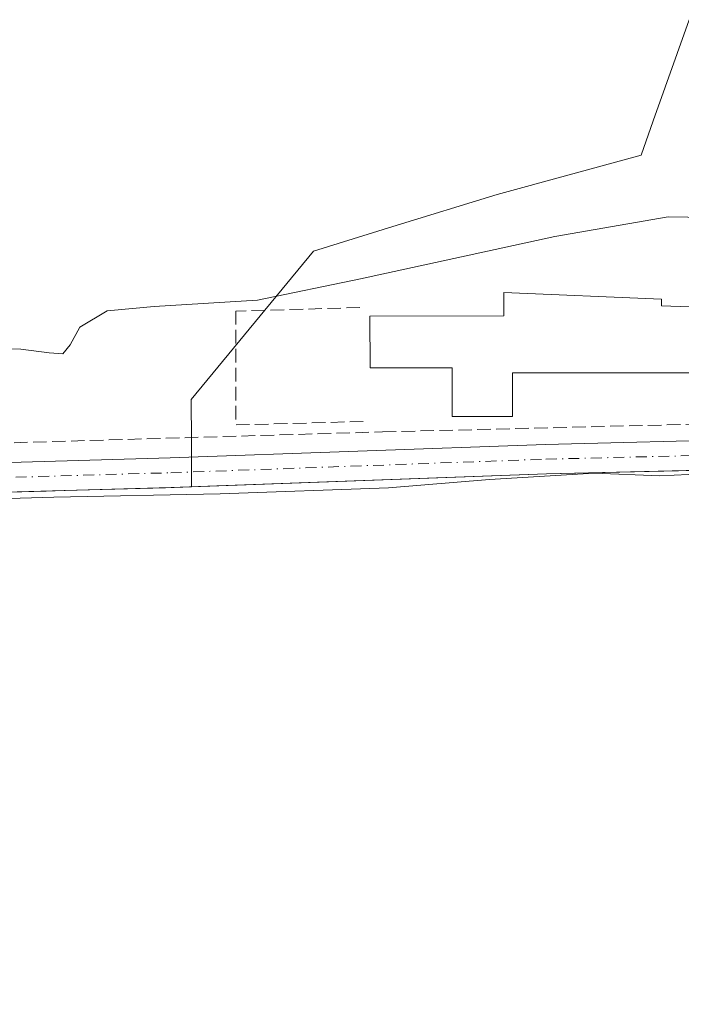
# Model space of a CAD drawing. Units: metres. Extents: x 612112 to 615599, y 4650673 to 4653041.
# Drawn here: x 613669 to 613750, y 4652219 to 4652339 of the extents above; entities that cross this region are included whole.
import ezdxf

# ---------------------------------------------------------------- set-up
doc = ezdxf.new("R2010")
doc.units = ezdxf.units.M
doc.header["$MEASUREMENT"] = 0
doc.linetypes.add('DGN Style 3', pattern=[2.307223458686699, 1.648016756204785, -0.6592067024819142])
doc.linetypes.add('DGN Style 4', pattern=[2.6384748266838614, 1.318413404963828, -0.6592067024819142, 0.001648016756204785, -0.6592067024819142])
for name, color, linetype, lineweight in [('Aeródromo CxS', 135, 'Continuous', 0), ('Corriente artificial lineal', 4, 'DGN Style 3', 13), ('Cultivos herbáceos CxS', 92, 'Continuous', 0), ('Curva de nivel normal', 30, 'Continuous', 0), ('Edificación Cxs', 1, 'Continuous', 13), ('Municipio', 91, 'Continuous', 13), ('Municipio CxS', 4, 'Continuous', 0), ('Muro lineal', 1, 'DGN Style 3', 13), ('Núcleo urbano CxS', 7, 'Continuous', 0), ('Pista no pavimentada Cxs', 111, 'Continuous', 0), ('Pista no pavimentada eje', 91, 'DGN Style 4', 0)]:
    doc.layers.add(name, color=color, linetype=linetype, lineweight=lineweight)

# ---------------------------------------------------------------- blocks, each defined once
blk = doc.blocks.new('*U11')
at = {"layer": 'Cultivos herbáceos CxS', "color": 92, "linetype": 'Continuous', "lineweight": 0}
blk.add_polyline3d([(613750.7918999996, 4652338.9189, 314.2271999999939), (613746.4266999997, 4652326.618899999, 314.446299999996), (613744.9469, 4652322.448899999, 314.5152999999991), (613727.4165000003, 4652317.668500001, 314.440499999997), (613714.7521000003, 4652313.7487, 314.5218000000023), (613705.1017000005, 4652310.7619, 314.5636999999988), (613690.2248999998, 4652292.6941, 314.9792000000016), (613690.2446999997, 4652287.633300001, 315.482799999998), (613690.2665999997, 4652282.0821, 315.6686000000045), (613687.1111000003, 4652281.973099999, 315.6684999999998), (613674.7633999997, 4652281.6218, 315.6809999999969), (613672.5811000001, 4652281.559800001, 315.7035000000033), (613654.8006999996, 4652281.054, 315.7917000000016)], dxfattribs=at)

msp = doc.modelspace()

# ---------------------------------------------------------------- linework, layer by layer
at = {"layer": 'Aeródromo CxS', "color": 135, "linetype": 'Continuous', "lineweight": 0}
for points in [[(613582.6355999997, 4652280.062899999, 316.6867000000057), (613584.7807, 4652279.739700001, 316.6440000000002), (613587.3981, 4652279.003599999, 316.593200000003), (613588.2263000002, 4652278.7707, 316.5767999999953), (613596.2418999998, 4652278.1117, 316.3956999999937), (613603.2488000002, 4652278.4487, 316.2232999999979), (613607.3953, 4652278.6481, 316.1818000000058), (613619.1527000006, 4652279.601299999, 316.0580000000046), (613619.9919999996, 4652279.651000001, 316.0541999999987), (613633.3931, 4652280.4451, 316.1021999999939), (613651.7038000004, 4652280.966, 315.9045000000042), (613687.7911, 4652281.992500001, 315.6670000000013), (613719.1365, 4652283.1281, 315.482600000003), (613733.4281000001, 4652283.6459, 315.4394000000029), (613751.2901, 4652284.0789, 315.4630999999936), (613758.9364999998, 4652284.2643, 315.4312999999966)], [(613832.8925999999, 4651752.633099999, 320.6658000000025), (613706.7523999996, 4652006.6807, 317.6974999999948), (613584.1683, 4652253.566299999, 317.3286999999983), (613584.1794999996, 4652253.605900001, 317.328800000003), (613580.7356000004, 4652258.6437, 317.0862999999954), (613578.6426999997, 4652262.891200001, 316.9676000000036), (613580.4900000002, 4652270.84, 316.8221999999951), (613582.6355, 4652280.062899999, 316.6867000000057), (613584.7806000002, 4652279.739600001, 316.6440000000002), (613587.3981, 4652279.003500001, 316.593200000003), (613588.2263000002, 4652278.770600001, 316.5767999999953), (613596.2418999998, 4652278.1117, 316.3956999999937), (613603.2488000002, 4652278.4486, 316.2232999999979), (613607.3952000003, 4652278.648, 316.1818000000058), (613619.1527000006, 4652279.601299999, 316.0580000000046), (613619.9919999996, 4652279.651000001, 316.0541999999987), (613633.3930000003, 4652280.4451, 316.1021999999939), (613651.7038000004, 4652280.9659, 315.9045000000042), (613687.7911, 4652281.9924, 315.6670000000013), (613719.1365, 4652283.1281, 315.482600000003), (613733.4281000001, 4652283.6459, 315.4394000000029), (613751.2901, 4652284.0789, 315.4630999999936)]]:
    msp.add_polyline3d(points, dxfattribs=at)
at = {"layer": 'Corriente artificial lineal', "color": 4, "linetype": 'DGN Style 3', "lineweight": 13}
msp.add_polyline3d([(613591.0000999998, 4652284.970100001, 316.3754999999946), (613600.6401000004, 4652285.110099999, 316.079700000002), (613615.2100999998, 4652286.140100001, 315.773000000001), (613645.6201, 4652286.770099999, 315.3488999999972), (613713.4901000002, 4652288.7601, 315.3668999999936), (613753.1562999999, 4652289.7393, 315.2350000000006), (613755.2200999996, 4652293.1524, 315.1285000000062), (613755.9940999999, 4652293.2752, 315.1391000000003)], dxfattribs=at)
at = {"layer": 'Cultivos herbáceos CxS', "color": 92, "linetype": 'Continuous', "lineweight": 0}
for points in [[(613750.7918999996, 4652338.9189, 314.2271999999939), (613746.4266999997, 4652326.618899999, 314.446299999996), (613744.9469, 4652322.448899999, 314.5152999999991), (613727.4165000003, 4652317.668500001, 314.440499999997), (613714.7521000003, 4652313.7487, 314.5218000000023), (613705.1017000005, 4652310.7619, 314.5636999999988), (613690.2248999998, 4652292.6941, 314.9792000000016), (613690.2446999997, 4652287.633300001, 315.482799999998), (613690.2665999997, 4652282.0821, 315.6686000000045)], [(613585.5878, 4652279.512599999, 316.6386000000057), (613587.3981, 4652279.003500001, 316.6059999999998), (613588.2263000002, 4652278.770600001, 316.590400000001), (613595.6824000003, 4652278.1577, 316.4323000000004), (613596.2418999998, 4652278.1117, 316.420299999998), (613598.1107000001, 4652278.2016, 316.3747000000003), (613603.2488000002, 4652278.4486, 316.2341000000015), (613607.3952000003, 4652278.648, 316.1551000000036), (613613.7588000001, 4652279.164000001, 316.1051000000007), (613618.1288999999, 4652279.518300001, 316.1098999999958), (613619.1527000006, 4652279.601299999, 316.1128999999929), (613619.9919999996, 4652279.651000001, 316.1156999999948), (613620.1002000002, 4652279.657400001, 316.1159999999945), (613631.0520000001, 4652280.306399999, 316.0454000000027), (613633.3930000003, 4652280.4451, 316.0286999999953), (613634.9787, 4652280.4902, 316.0053999999946), (613651.0333000004, 4652280.946799999, 315.8417999999947), (613651.7039000001, 4652280.9659, 315.8282000000036), (613654.8006999996, 4652281.054, 315.7917000000016), (613672.5811000001, 4652281.559800001, 315.7035000000033), (613674.7633999997, 4652281.6218, 315.6809999999969), (613687.1111000003, 4652281.973099999, 315.6684999999998), (613690.2665999997, 4652282.0821, 315.6686000000045)]]:
    msp.add_polyline3d(points, dxfattribs=at)
at = {"layer": 'Curva de nivel normal', "color": 30, "linetype": 'Continuous', "lineweight": 0, "elevation": 315, "flags": 128}
msp.add_lwpolyline([(613753.0300000003, 4652314.870100001), (613748.2199999997, 4652314.920100001), (613734.4299999997, 4652312.550100001), (613710.8300000001, 4652307.4001), (613698.29, 4652304.780099999), (613685.7000000002, 4652304.0101), (613679.9900000002, 4652303.4901), (613676.6900000004, 4652301.520099999), (613675.5099999999, 4652299.370100001), (613674.6100000005, 4652298.270099999), (613672.9400000004, 4652298.380100001), (613669.4800000006, 4652298.8301), (613664.4600000001, 4652298.9801)], dxfattribs=at)
at = {"layer": 'Edificación Cxs', "color": 1, "linetype": 'Continuous', "lineweight": 13, "elevation": 318.6120999999985, "flags": 128}
msp.add_lwpolyline([(613753.1201, 4652303.9101), (613752.5201000003, 4652295.960100001), (613729.2901, 4652295.950099999), (613729.2901, 4652290.6501), (613721.9600999998, 4652290.640100001), (613721.9501, 4652296.550100001), (613711.9700999996, 4652296.540100001), (613711.9600999998, 4652302.860099999), (613728.2600999996, 4652302.870100001), (613728.2600999996, 4652305.7301), (613747.4200999998, 4652304.9301), (613747.4200999998, 4652304.110099999)], close=True, dxfattribs=at)
at = {"layer": 'Edificación Cxs', "color": 1, "linetype": 'Continuous', "lineweight": 13}
msp.add_polyline3d([(613753.1201, 4652303.9101, 315.9260000000068), (613752.5201000003, 4652295.960100001, 315.9418000000005), (613729.2901, 4652295.950099999, 318.420499999993), (613729.2901, 4652290.6501, 316.7314999999944), (613721.9600999998, 4652290.640100001, 316.8012000000017), (613721.9501, 4652296.550100001, 318.6120999999985), (613711.9700999996, 4652296.540100001, 317.2397000000055), (613711.9600999998, 4652302.860099999, 316.4149000000034), (613728.2600999996, 4652302.870100001, 318.1159000000043), (613728.2600999996, 4652305.7301, 316.5991999999969), (613747.4200999998, 4652304.9301, 316.8080000000046), (613747.4200999998, 4652304.110099999, 317.2467999999935), (613753.1201, 4652303.9101, 315.9260000000068)], dxfattribs=at)
at = {"layer": 'Municipio', "color": 91, "linetype": 'Continuous', "lineweight": 13, "flags": 128}
msp.add_lwpolyline([(613752.4460000017, 4652283.651999999), (613747.2370000003, 4652283.413000001), (613739.2210000001, 4652283.747999998), (613726.5190000022, 4652282.967000001), (613714.2020000005, 4652281.941000001), (613693.7419999996, 4652281.246999998), (613673.5320000014, 4652280.812999999), (613657.1370000002, 4652280.334000002)], dxfattribs=at)
msp.add_lwpolyline([(613752.4460000017, 4652283.651999999), (613747.2370000003, 4652283.413000001), (613739.2210000001, 4652283.747999998), (613726.5190000022, 4652282.967000001), (613714.2020000005, 4652281.941000001), (613693.7419999996, 4652281.246999998), (613673.5320000014, 4652280.812999999), (613657.1370000002, 4652280.334000002)], dxfattribs=at)
at = {"layer": 'Municipio CxS', "color": 4, "linetype": 'Continuous', "lineweight": 0, "flags": 128}
for points in [[(613657.1369999996, 4652280.334000001), (613673.5319999986, 4652280.813), (613693.741999999, 4652281.246999999), (613714.2019999999, 4652281.941000001), (613726.5189999995, 4652282.967), (613739.2209999996, 4652283.747999999), (613747.2369999997, 4652283.413000001), (613752.4460000012, 4652283.652)], [(613752.4460000012, 4652283.652), (613747.2369999997, 4652283.413000001), (613739.2209999996, 4652283.747999999), (613726.5189999995, 4652282.967), (613714.2019999999, 4652281.941000001), (613693.741999999, 4652281.246999999), (613673.5319999986, 4652280.813), (613657.1369999996, 4652280.334000001)]]:
    msp.add_lwpolyline(points, dxfattribs=at)
at = {"layer": 'Muro lineal', "color": 1, "linetype": 'DGN Style 3', "lineweight": 13}
msp.add_polyline3d([(613710.7401000002, 4652303.890100001, 315.8270000000048), (613695.6601, 4652303.470100001, 315.1086000000068), (613695.6700999998, 4652289.610099999, 315.6297999999952), (613711.1601, 4652290.030099999, 316.5424000000057)], dxfattribs=at)
at = {"layer": 'Núcleo urbano CxS', "color": 7, "linetype": 'Continuous', "lineweight": 0}
for points in [[(613751.2901, 4652284.0789, 315.4242999999988), (613733.4281000001, 4652283.6459, 315.4551999999967), (613719.1365, 4652283.1281, 315.4701999999961), (613690.2665999997, 4652282.0821, 315.6686000000045), (613690.2446999997, 4652287.633300001, 315.482799999998), (613690.2248999998, 4652292.6941, 314.9792000000016), (613705.1017000005, 4652310.7619, 314.5636999999988), (613714.7521000003, 4652313.7487, 314.5218000000023), (613727.4165000003, 4652317.668500001, 314.440499999997), (613744.9469, 4652322.448899999, 314.5152999999991), (613746.4266999997, 4652326.618899999, 314.446299999996), (613750.7918999996, 4652338.9189, 314.2271999999939)], [(613750.7918999996, 4652338.9189, 314.2271999999939), (613746.4266999997, 4652326.618899999, 314.446299999996), (613744.9469, 4652322.448899999, 314.5152999999991), (613727.4165000003, 4652317.668500001, 314.440499999997), (613714.7521000003, 4652313.7487, 314.5218000000023), (613705.1017000005, 4652310.7619, 314.5636999999988), (613690.2248999998, 4652292.6941, 314.9792000000016), (613690.2446999997, 4652287.633300001, 315.482799999998), (613690.2665999997, 4652282.0821, 315.6686000000045)], [(613938.8990000002, 4652279.210000001, 313.9688000000024), (613935.8552000001, 4652279.809400001, 313.9756000000052), (613911.4863999998, 4652284.607899999, 314.1316999999981), (613905.2774, 4652285.192100001, 314.1717999999965), (613897.9924999997, 4652285.983999999, 314.3003000000026), (613889.4112999998, 4652286.6217, 314.3398000000016), (613867.6698000003, 4652286.6217, 314.3861999999936), (613865.8371000001, 4652286.5814, 314.3972000000067), (613853.5378000002, 4652286.311100001, 314.4176000000007), (613851.284, 4652286.261600001, 314.4281999999948), (613849.0299000005, 4652286.211999999, 314.4458000000013), (613837.5913000006, 4652285.9606, 314.5434999999998), (613830.3940000003, 4652285.816600001, 314.6554000000033), (613787.9839000005, 4652284.968400001, 315.2752999999939), (613762.5459000003, 4652284.3518, 315.4383999999991), (613760.7412, 4652284.308, 315.4337999999989), (613758.9364999998, 4652284.2643, 315.4296000000031), (613751.2901, 4652284.0789, 315.4242999999988), (613733.4281000001, 4652283.6459, 315.4551999999967), (613719.1365, 4652283.1281, 315.4701999999961), (613690.2665999997, 4652282.0821, 315.6686000000045)], [(613938.8990000002, 4652279.210000001, 313.9688000000024), (613935.8552000001, 4652279.809400001, 313.9756000000052), (613911.4863999998, 4652284.607899999, 314.1316999999981), (613905.2774, 4652285.192100001, 314.1717999999965), (613897.9924999997, 4652285.983999999, 314.3003000000026), (613889.4112999998, 4652286.6217, 314.3398000000016), (613867.6698000003, 4652286.6217, 314.3861999999936), (613865.8371000001, 4652286.5814, 314.3972000000067), (613853.5378000002, 4652286.311100001, 314.4176000000007), (613851.284, 4652286.261600001, 314.4281999999948), (613849.0299000005, 4652286.211999999, 314.4458000000013), (613837.5913000006, 4652285.9606, 314.5434999999998), (613830.3940000003, 4652285.816600001, 314.6554000000033), (613787.9839000005, 4652284.968400001, 315.2752999999939), (613762.5459000003, 4652284.3518, 315.4383999999991), (613760.7412, 4652284.308, 315.4337999999989), (613758.9364999998, 4652284.2643, 315.4296000000031), (613751.2901, 4652284.0789, 315.4242999999988), (613733.4281000001, 4652283.6459, 315.4551999999967), (613719.1365, 4652283.1281, 315.4701999999961), (613690.2665999997, 4652282.0821, 315.6686000000045)], [(613654.8006999996, 4652281.054, 315.7917000000016), (613672.5811000001, 4652281.559800001, 315.7035000000033), (613674.7633999997, 4652281.6218, 315.6809999999969), (613687.1111000003, 4652281.973099999, 315.6684999999998), (613690.2665999997, 4652282.0821, 315.6686000000045), (613719.1365, 4652283.1281, 315.4701999999961), (613733.4281000001, 4652283.6459, 315.4551999999967), (613751.2901, 4652284.0789, 315.4242999999988)], [(613585.5878, 4652279.512599999, 316.6386000000057), (613587.3981, 4652279.003500001, 316.6059999999998), (613588.2263000002, 4652278.770600001, 316.590400000001), (613595.6824000003, 4652278.1577, 316.4323000000004), (613596.2418999998, 4652278.1117, 316.420299999998), (613598.1107000001, 4652278.2016, 316.3747000000003), (613603.2488000002, 4652278.4486, 316.2341000000015), (613607.3952000003, 4652278.648, 316.1551000000036), (613613.7588000001, 4652279.164000001, 316.1051000000007), (613618.1288999999, 4652279.518300001, 316.1098999999958), (613619.1527000006, 4652279.601299999, 316.1128999999929), (613619.9919999996, 4652279.651000001, 316.1156999999948), (613620.1002000002, 4652279.657400001, 316.1159999999945), (613631.0520000001, 4652280.306399999, 316.0454000000027), (613633.3930000003, 4652280.4451, 316.0286999999953), (613634.9787, 4652280.4902, 316.0053999999946), (613651.0333000004, 4652280.946799999, 315.8417999999947), (613651.7039000001, 4652280.9659, 315.8282000000036), (613654.8006999996, 4652281.054, 315.7917000000016), (613672.5811000001, 4652281.559800001, 315.7035000000033), (613674.7633999997, 4652281.6218, 315.6809999999969), (613687.1111000003, 4652281.973099999, 315.6684999999998), (613690.2665999997, 4652282.0821, 315.6686000000045)]]:
    msp.add_polyline3d(points, dxfattribs=at)
at = {"layer": 'Pista no pavimentada Cxs', "color": 111, "linetype": 'Continuous', "lineweight": 0}
for points in [[(613758.9364999998, 4652284.2643, 315.4312999999966), (613733.4281000001, 4652283.6459, 315.4394000000029), (613687.7911, 4652281.992500001, 315.6670000000013), (613633.3931, 4652280.4451, 316.1021999999939), (613619.1527000006, 4652279.601299999, 316.0580000000046), (613607.3953, 4652278.6481, 316.1818000000058), (613596.2418999998, 4652278.1117, 316.3956999999937), (613588.2263000002, 4652278.7707, 316.5767999999953), (613584.7807, 4652279.739700001, 316.6440000000002), (613582.6355999997, 4652280.062899999, 316.6867000000057), (613583.4539000001, 4652283.5803, 316.6328999999969), (613585.5393000003, 4652283.266100001, 316.5920000000042), (613588.8668999998, 4652282.3301, 316.5436000000045), (613596.3031000001, 4652281.718900001, 316.4127000000008), (613607.1633000001, 4652282.2411, 316.1548000000039), (613618.9007000001, 4652283.192700001, 315.9567999999999), (613633.2355000004, 4652284.042099999, 316.2378000000026), (613687.6747000003, 4652285.590700001, 315.7001000000019), (613733.3192999996, 4652287.2443, 315.5507000000071), (613758.7257000003, 4652287.860300001, 315.4143999999943)], [(613583.4539000001, 4652283.5803, 316.6328999999969), (613585.5393000003, 4652283.266100001, 316.5920000000042), (613588.8668999998, 4652282.3301, 316.5436000000045), (613596.3031000001, 4652281.718900001, 316.4127000000008), (613607.1633000001, 4652282.2411, 316.1548000000039), (613618.9007000001, 4652283.192700001, 315.9567999999999), (613633.2355000004, 4652284.042099999, 316.2378000000026), (613687.6747000003, 4652285.590700001, 315.7001000000019), (613733.3192999996, 4652287.2443, 315.5507000000071), (613758.7257000003, 4652287.860300001, 315.4143999999943)], [(613758.9364999998, 4652284.2643, 315.4312999999966), (613733.4281000001, 4652283.6459, 315.4394000000029), (613687.7911, 4652281.992500001, 315.6670000000013), (613633.3931, 4652280.4451, 316.1021999999939), (613619.1527000006, 4652279.601299999, 316.0580000000046), (613607.3953, 4652278.6481, 316.1818000000058), (613596.2418999998, 4652278.1117, 316.3956999999937), (613588.2263000002, 4652278.7707, 316.5767999999953), (613584.7807, 4652279.739700001, 316.6440000000002), (613582.6355999997, 4652280.062899999, 316.6867000000057)]]:
    msp.add_polyline3d(points, dxfattribs=at)
at = {"layer": 'Pista no pavimentada eje', "color": 91, "linetype": 'DGN Style 4', "lineweight": 0}
msp.add_polyline3d([(613579.6117000004, 4652282.3391, 316.6837999999989), (613585.1599000003, 4652281.502900001, 316.6236999999965), (613588.5466999998, 4652280.5503, 316.5599999999977), (613596.2725000001, 4652279.915300001, 316.4040999999997), (613607.2792999997, 4652280.444499999, 316.168399999995), (613619.0267000003, 4652281.397100001, 316.0222000000067), (613633.3142999997, 4652282.2437, 316.1298999999999), (613687.7329000002, 4652283.7915, 315.6877999999998), (613733.3737000005, 4652285.4451, 315.4949000000051), (613760.5604999998, 4652286.1043, 315.4373999999953)], dxfattribs=at)

# ---------------------------------------------------------------- block references
at = {"layer": 'Cultivos herbáceos CxS', "color": 92, "linetype": 'Continuous', "lineweight": 0}
msp.add_blockref('*U11', (0, 0), dxfattribs=at)

doc.saveas('drawing.dxf')
